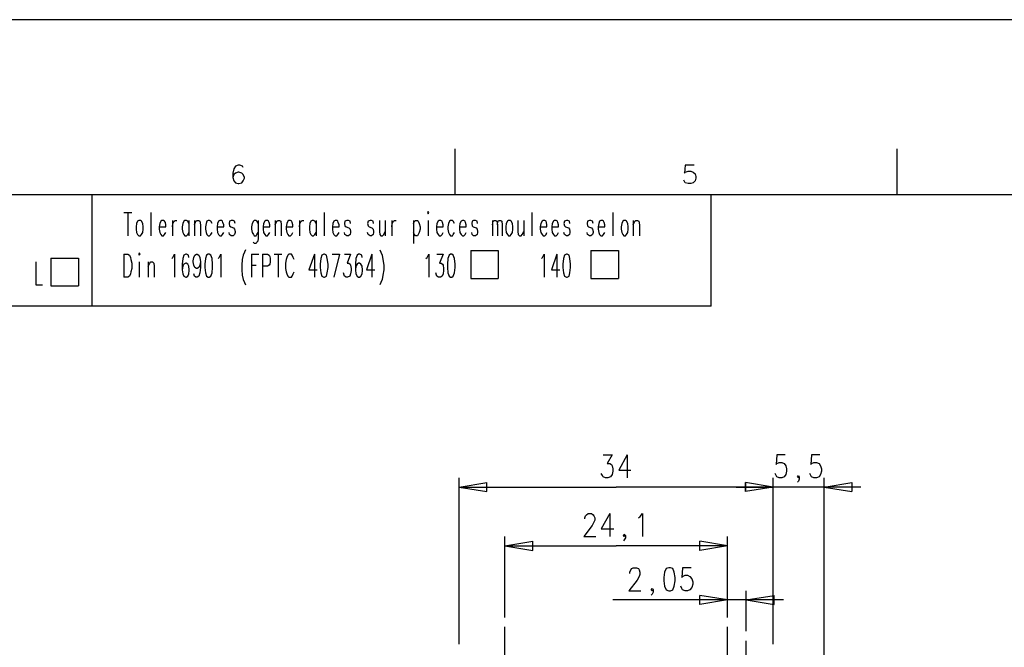
# Model space of a CAD drawing. Extents: x -62 to 358, y 62 to 359.
# Drawn here: x 44 to 151, y 291 to 359 of the extents above; entities that cross this region are included whole.
import ezdxf

# ---------------------------------------------------------------- set-up
doc = ezdxf.new("R2010")
doc.units = 0
doc.header["$MEASUREMENT"] = 0
doc.layers.add('CALQUE_1', color=160, linetype='Continuous')

msp = doc.modelspace()

# ---------------------------------------------------------------- linework, layer by layer
at = {"layer": 'CALQUE_1', "color": 7}
for p, q in [((91.61, 339.66), (91.61, 344.65)), ((139.44, 339.66), (139.44, 344.65)), ((67.65, 342.49), (67.52, 342.03)), ((67.52, 342.03), (67.52, 341.56)), ((67.81, 342.79), (67.65, 342.49)), ((67.81, 342.03), (67.65, 341.86)), ((68.11, 342.87), (67.81, 342.79)), ((68.11, 342.11), (67.81, 342.03)), ((68.28, 342.87), (68.11, 342.87)), ((68.2, 342.11), (68.11, 342.11)), ((68.49, 342.03), (68.2, 342.11)), ((68.58, 342.79), (68.28, 342.87)), ((68.66, 341.86), (68.49, 342.03)), ((68.66, 342.62), (68.58, 342.79)), ((116.5, 342.87), (116.41, 342.03)), ((116.41, 342.03), (116.5, 342.11)), ((117.47, 342.87), (116.5, 342.87)), ((116.5, 342.11), (116.79, 342.24)), ((116.79, 342.24), (117.09, 342.24)), ((117.09, 342.24), (117.34, 342.11)), ((117.34, 342.11), (117.55, 341.94)), ((67.65, 341.86), (67.52, 341.56)), ((67.52, 341.56), (67.65, 341.18)), ((67.65, 341.18), (67.81, 340.97)), ((67.81, 340.97), (68.11, 340.89)), ((68.2, 340.89), (68.49, 340.97)), ((68.49, 340.97), (68.66, 341.18)), ((68.79, 341.56), (68.66, 341.86)), ((68.66, 341.18), (68.79, 341.48)), ((68.79, 341.48), (68.79, 341.56)), ((116.41, 341.1), (116.33, 341.27)), ((116.5, 340.97), (116.41, 341.1)), ((116.79, 340.89), (116.5, 340.97)), ((117.34, 340.97), (117.09, 340.89)), ((117.55, 341.18), (117.34, 340.97)), ((117.55, 341.94), (117.64, 341.65)), ((117.64, 341.48), (117.55, 341.18)), ((117.64, 341.65), (117.64, 341.48)), ((68.11, 340.89), (68.2, 340.89)), ((117.09, 340.89), (116.79, 340.89)), ((334.93, 339.66), (-42.04, 339.66)), ((52.28, 339.66), (52.28, 327.64)), ((119.29, 327.64), (119.29, 339.66)), ((88.68, 337.88), (88.6, 337.75)), ((88.73, 337.75), (88.68, 337.88)), ((55.75, 337.75), (56.6, 337.75)), ((56.17, 337.75), (56.17, 335.25)), ((57.23, 336.82), (57.11, 336.57)), ((57.36, 336.91), (57.23, 336.82)), ((57.53, 336.91), (57.36, 336.91)), ((57.66, 336.82), (57.53, 336.91)), ((57.78, 336.57), (57.66, 336.82)), ((58.67, 337.75), (58.67, 335.25)), ((59.73, 336.82), (59.65, 336.57)), ((59.86, 336.91), (59.73, 336.82)), ((60.03, 336.91), (59.86, 336.91)), ((60.15, 336.82), (60.03, 336.91)), ((60.24, 336.69), (60.15, 336.82)), ((60.28, 336.44), (60.24, 336.69)), ((61, 336.91), (61, 335.25)), ((61.04, 336.57), (61.17, 336.82)), ((61.17, 336.82), (61.3, 336.91)), ((61.3, 336.91), (61.47, 336.91)), ((62.23, 336.82), (62.14, 336.57)), ((62.35, 336.91), (62.23, 336.82)), ((62.52, 336.91), (62.35, 336.91)), ((62.65, 336.82), (62.52, 336.91)), ((62.78, 336.57), (62.65, 336.82)), ((62.78, 336.91), (62.78, 335.25)), ((63.37, 336.91), (63.37, 335.25)), ((63.37, 336.44), (63.54, 336.82)), ((63.54, 336.82), (63.67, 336.91)), ((63.67, 336.91), (63.84, 336.91)), ((63.84, 336.91), (63.96, 336.82)), ((63.96, 336.82), (64.05, 336.44)), ((64.73, 336.82), (64.64, 336.57)), ((64.85, 336.91), (64.73, 336.82)), ((65.02, 336.91), (64.85, 336.91)), ((65.15, 336.82), (65.02, 336.91)), ((65.28, 336.57), (65.15, 336.82)), ((65.99, 336.82), (65.87, 336.57)), ((66.12, 336.91), (65.99, 336.82)), ((66.29, 336.91), (66.12, 336.91)), ((66.42, 336.82), (66.29, 336.91)), ((66.46, 336.69), (66.42, 336.82)), ((66.55, 336.44), (66.46, 336.69)), ((67.18, 336.82), (67.14, 336.57)), ((67.35, 336.91), (67.18, 336.82)), ((67.56, 336.91), (67.35, 336.91)), ((67.73, 336.82), (67.56, 336.91)), ((67.77, 336.57), (67.73, 336.82)), ((69.76, 336.82), (69.64, 336.57)), ((69.85, 336.91), (69.76, 336.82)), ((70.06, 336.91), (69.85, 336.91)), ((70.14, 336.82), (70.06, 336.91)), ((70.27, 336.57), (70.14, 336.82)), ((70.27, 336.91), (70.27, 335)), ((70.99, 336.82), (70.86, 336.57)), ((71.12, 336.91), (70.99, 336.82)), ((71.29, 336.91), (71.12, 336.91)), ((71.41, 336.82), (71.29, 336.91)), ((71.46, 336.69), (71.41, 336.82)), ((71.54, 336.44), (71.46, 336.69)), ((72.13, 336.91), (72.13, 335.25)), ((72.13, 336.44), (72.3, 336.82)), ((72.3, 336.82), (72.43, 336.91)), ((72.43, 336.91), (72.6, 336.91)), ((72.6, 336.91), (72.73, 336.82)), ((72.73, 336.82), (72.77, 336.44)), ((73.49, 336.82), (73.36, 336.57)), ((73.61, 336.91), (73.49, 336.82)), ((73.78, 336.91), (73.61, 336.91)), ((73.91, 336.82), (73.78, 336.91)), ((73.95, 336.69), (73.91, 336.82)), ((74.04, 336.44), (73.95, 336.69)), ((74.76, 336.91), (74.76, 335.25)), ((74.8, 336.57), (74.93, 336.82)), ((74.93, 336.82), (75.05, 336.91)), ((75.05, 336.91), (75.22, 336.91)), ((75.99, 336.82), (75.86, 336.57)), ((76.11, 336.91), (75.99, 336.82)), ((76.28, 336.91), (76.11, 336.91)), ((76.41, 336.82), (76.28, 336.91)), ((76.54, 336.57), (76.41, 336.82)), ((76.54, 336.91), (76.54, 335.25)), ((77.42, 337.75), (77.42, 335.25)), ((78.48, 336.82), (78.36, 336.57)), ((78.61, 336.91), (78.48, 336.82)), ((78.78, 336.91), (78.61, 336.91)), ((78.91, 336.82), (78.78, 336.91)), ((78.95, 336.69), (78.91, 336.82)), ((79.03, 336.44), (78.95, 336.69)), ((79.67, 336.82), (79.63, 336.57)), ((79.88, 336.91), (79.67, 336.82)), ((80.05, 336.91), (79.88, 336.91)), ((80.22, 336.82), (80.05, 336.91)), ((80.26, 336.57), (80.22, 336.82)), ((82.17, 336.82), (82.12, 336.57)), ((82.38, 336.91), (82.17, 336.82)), ((82.55, 336.91), (82.38, 336.91)), ((82.72, 336.82), (82.55, 336.91)), ((82.76, 336.57), (82.72, 336.82)), ((83.39, 336.91), (83.39, 335.72)), ((84.03, 336.91), (84.03, 335.25)), ((84.75, 336.91), (84.75, 335.25)), ((84.79, 336.57), (84.92, 336.82)), ((84.92, 336.82), (85.04, 336.91)), ((85.04, 336.91), (85.21, 336.91)), ((87.08, 336.91), (87.08, 334.41)), ((87.08, 336.57), (87.2, 336.82)), ((87.2, 336.82), (87.29, 336.91)), ((87.29, 336.91), (87.5, 336.91)), ((87.5, 336.91), (87.58, 336.82)), ((87.58, 336.82), (87.71, 336.57)), ((88.6, 337.75), (88.68, 337.63)), ((88.68, 337.63), (88.73, 337.75)), ((88.68, 336.91), (88.68, 335.25)), ((89.74, 336.82), (89.62, 336.57)), ((89.87, 336.91), (89.74, 336.82)), ((90.04, 336.91), (89.87, 336.91)), ((90.17, 336.82), (90.04, 336.91)), ((90.21, 336.69), (90.17, 336.82)), ((90.29, 336.44), (90.21, 336.69)), ((90.97, 336.82), (90.89, 336.57)), ((91.1, 336.91), (90.97, 336.82)), ((91.31, 336.91), (91.1, 336.91)), ((91.39, 336.82), (91.31, 336.91)), ((91.52, 336.57), (91.39, 336.82)), ((92.24, 336.82), (92.11, 336.57)), ((92.37, 336.91), (92.24, 336.82)), ((92.54, 336.91), (92.37, 336.91)), ((92.66, 336.82), (92.54, 336.91)), ((92.71, 336.69), (92.66, 336.82)), ((92.79, 336.44), (92.71, 336.69)), ((93.43, 336.82), (93.38, 336.57)), ((93.59, 336.91), (93.43, 336.82)), ((93.81, 336.91), (93.59, 336.91)), ((93.98, 336.82), (93.81, 336.91)), ((94.02, 336.57), (93.98, 336.82)), ((95.63, 336.91), (95.63, 335.25)), ((95.63, 336.44), (95.71, 336.82)), ((95.71, 336.82), (95.8, 336.91)), ((95.8, 336.91), (96.01, 336.91)), ((96.01, 336.91), (96.09, 336.82)), ((96.09, 336.82), (96.18, 336.44)), ((96.18, 336.44), (96.22, 336.82)), ((96.22, 336.82), (96.35, 336.91)), ((96.35, 336.91), (96.52, 336.91)), ((96.52, 336.91), (96.64, 336.82)), ((96.64, 336.82), (96.69, 336.44)), ((97.24, 336.82), (97.11, 336.57)), ((97.36, 336.91), (97.24, 336.82)), ((97.53, 336.91), (97.36, 336.91)), ((97.66, 336.82), (97.53, 336.91)), ((97.79, 336.57), (97.66, 336.82)), ((98.38, 336.91), (98.38, 335.72)), ((99.01, 336.91), (99.01, 335.25)), ((99.9, 337.75), (99.9, 335.25)), ((101, 336.82), (100.88, 336.57)), ((101.13, 336.91), (101, 336.82)), ((101.3, 336.91), (101.13, 336.91)), ((101.43, 336.82), (101.3, 336.91)), ((101.47, 336.69), (101.43, 336.82)), ((101.51, 336.44), (101.47, 336.69)), ((102.23, 336.82), (102.1, 336.57)), ((102.36, 336.91), (102.23, 336.82)), ((102.53, 336.91), (102.36, 336.91)), ((102.65, 336.82), (102.53, 336.91)), ((102.7, 336.69), (102.65, 336.82)), ((102.78, 336.44), (102.7, 336.69)), ((103.42, 336.82), (103.37, 336.57)), ((103.63, 336.91), (103.42, 336.82)), ((103.8, 336.91), (103.63, 336.91)), ((103.97, 336.82), (103.8, 336.91)), ((104.01, 336.57), (103.97, 336.82)), ((105.91, 336.82), (105.87, 336.57)), ((106.13, 336.91), (105.91, 336.82)), ((106.29, 336.91), (106.13, 336.91)), ((106.46, 336.82), (106.29, 336.91)), ((106.51, 336.57), (106.46, 336.82)), ((107.23, 336.82), (107.14, 336.57)), ((107.35, 336.91), (107.23, 336.82)), ((107.52, 336.91), (107.35, 336.91)), ((107.65, 336.82), (107.52, 336.91)), ((107.73, 336.69), (107.65, 336.82)), ((107.78, 336.44), (107.73, 336.69)), ((108.67, 337.75), (108.67, 335.25)), ((109.72, 336.82), (109.64, 336.57)), ((109.85, 336.91), (109.72, 336.82)), ((110.02, 336.91), (109.85, 336.91)), ((110.15, 336.82), (110.02, 336.91)), ((110.27, 336.57), (110.15, 336.82)), ((110.87, 336.91), (110.87, 335.25)), ((110.87, 336.44), (111.04, 336.82)), ((111.04, 336.82), (111.16, 336.91)), ((111.16, 336.91), (111.33, 336.91)), ((111.33, 336.91), (111.46, 336.82)), ((111.46, 336.82), (111.54, 336.44)), ((57.11, 336.57), (57.06, 336.23)), ((57.06, 336.23), (57.06, 335.97)), ((57.06, 335.97), (57.11, 335.59)), ((57.82, 336.23), (57.78, 336.57)), ((57.78, 335.59), (57.82, 335.97)), ((57.82, 335.97), (57.82, 336.23)), ((59.65, 336.57), (59.56, 336.23)), ((59.56, 336.23), (60.28, 336.23)), ((59.56, 336.23), (59.56, 335.97)), ((59.56, 335.97), (59.65, 335.59)), ((60.28, 336.23), (60.28, 336.44)), ((61, 336.23), (61.04, 336.57)), ((62.14, 336.57), (62.06, 336.23)), ((62.06, 336.23), (62.06, 335.97)), ((62.06, 335.97), (62.14, 335.59)), ((64.05, 336.44), (64.05, 335.25)), ((64.64, 336.57), (64.56, 336.23)), ((64.56, 336.23), (64.56, 335.97)), ((64.56, 335.97), (64.64, 335.59)), ((65.87, 336.57), (65.83, 336.23)), ((65.83, 336.23), (66.55, 336.23)), ((65.83, 336.23), (65.83, 335.97)), ((65.83, 335.97), (65.87, 335.59)), ((66.55, 336.23), (66.55, 336.44)), ((67.14, 336.57), (67.18, 336.31)), ((67.18, 336.31), (67.31, 336.23)), ((67.31, 336.23), (67.6, 336.1)), ((67.6, 336.1), (67.73, 335.97)), ((67.73, 335.97), (67.77, 335.72)), ((67.77, 335.72), (67.77, 335.59)), ((69.64, 336.57), (69.55, 336.23)), ((69.55, 336.23), (69.55, 335.97)), ((69.55, 335.97), (69.64, 335.59)), ((70.86, 336.57), (70.82, 336.23)), ((70.82, 336.23), (71.54, 336.23)), ((70.82, 336.23), (70.82, 335.97)), ((70.82, 335.97), (70.86, 335.59)), ((71.54, 336.23), (71.54, 336.44)), ((72.77, 336.44), (72.77, 335.25)), ((73.36, 336.57), (73.32, 336.23)), ((73.32, 336.23), (74.04, 336.23)), ((73.32, 336.23), (73.32, 335.97)), ((73.32, 335.97), (73.36, 335.59)), ((74.04, 336.23), (74.04, 336.44)), ((74.76, 336.23), (74.8, 336.57)), ((75.86, 336.57), (75.82, 336.23)), ((75.82, 336.23), (75.82, 335.97)), ((75.82, 335.97), (75.86, 335.59)), ((78.36, 336.57), (78.31, 336.23)), ((78.31, 336.23), (79.03, 336.23)), ((78.31, 336.23), (78.31, 335.97)), ((78.31, 335.97), (78.36, 335.59)), ((79.03, 336.23), (79.03, 336.44)), ((79.63, 336.57), (79.67, 336.31)), ((79.67, 336.31), (79.79, 336.23)), ((79.79, 336.23), (80.09, 336.1)), ((80.09, 336.1), (80.22, 335.97)), ((80.22, 335.97), (80.26, 335.72)), ((80.26, 335.72), (80.26, 335.59)), ((82.12, 336.57), (82.17, 336.31)), ((82.17, 336.31), (82.29, 336.23)), ((82.29, 336.23), (82.59, 336.1)), ((82.59, 336.1), (82.72, 335.97)), ((82.72, 335.97), (82.76, 335.72)), ((82.76, 335.72), (82.76, 335.59)), ((83.39, 335.72), (83.44, 335.38)), ((83.86, 335.38), (84.03, 335.72)), ((84.75, 336.23), (84.79, 336.57)), ((87.71, 336.57), (87.8, 336.23)), ((87.8, 335.97), (87.71, 335.59)), ((87.8, 336.23), (87.8, 335.97)), ((89.62, 336.57), (89.57, 336.23)), ((89.57, 336.23), (90.29, 336.23)), ((89.57, 336.23), (89.57, 335.97)), ((89.57, 335.97), (89.62, 335.59)), ((90.29, 336.23), (90.29, 336.44)), ((90.89, 336.57), (90.8, 336.23)), ((90.8, 336.23), (90.8, 335.97)), ((90.8, 335.97), (90.89, 335.59)), ((92.11, 336.57), (92.07, 336.23)), ((92.07, 336.23), (92.79, 336.23)), ((92.07, 336.23), (92.07, 335.97)), ((92.07, 335.97), (92.11, 335.59)), ((92.79, 336.23), (92.79, 336.44)), ((93.38, 336.57), (93.43, 336.31)), ((93.43, 336.31), (93.55, 336.23)), ((93.55, 336.23), (93.85, 336.1)), ((93.85, 336.1), (93.98, 335.97)), ((93.98, 335.97), (94.02, 335.72)), ((94.02, 335.72), (94.02, 335.59)), ((96.18, 336.44), (96.18, 335.25)), ((96.69, 336.44), (96.69, 335.25)), ((97.11, 336.57), (97.07, 336.23)), ((97.07, 336.23), (97.07, 335.97)), ((97.07, 335.97), (97.11, 335.59)), ((97.83, 336.23), (97.79, 336.57)), ((97.79, 335.59), (97.83, 335.97)), ((97.83, 335.97), (97.83, 336.23)), ((98.38, 335.72), (98.42, 335.38)), ((98.84, 335.38), (99.01, 335.72)), ((100.88, 336.57), (100.79, 336.23)), ((100.79, 336.23), (101.51, 336.23)), ((100.79, 336.23), (100.79, 335.97)), ((100.79, 335.97), (100.88, 335.59)), ((101.51, 336.23), (101.51, 336.44)), ((102.1, 336.57), (102.06, 336.23)), ((102.06, 336.23), (102.78, 336.23)), ((102.06, 336.23), (102.06, 335.97)), ((102.06, 335.97), (102.1, 335.59)), ((102.78, 336.23), (102.78, 336.44)), ((103.37, 336.57), (103.42, 336.31)), ((103.42, 336.31), (103.54, 336.23)), ((103.54, 336.23), (103.84, 336.1)), ((103.84, 336.1), (103.97, 335.97)), ((103.97, 335.97), (104.01, 335.72)), ((104.01, 335.72), (104.01, 335.59)), ((105.87, 336.57), (105.91, 336.31)), ((105.91, 336.31), (106.04, 336.23)), ((106.04, 336.23), (106.34, 336.1)), ((106.34, 336.1), (106.46, 335.97)), ((106.46, 335.97), (106.51, 335.72)), ((106.51, 335.72), (106.51, 335.59)), ((107.14, 336.57), (107.06, 336.23)), ((107.06, 336.23), (107.78, 336.23)), ((107.06, 336.23), (107.06, 335.97)), ((107.06, 335.97), (107.14, 335.59)), ((107.78, 336.23), (107.78, 336.44)), ((109.64, 336.57), (109.55, 336.23)), ((109.55, 336.23), (109.55, 335.97)), ((109.55, 335.97), (109.64, 335.59)), ((110.32, 336.23), (110.27, 336.57)), ((110.27, 335.59), (110.32, 335.97)), ((110.32, 335.97), (110.32, 336.23)), ((111.54, 336.44), (111.54, 335.25)), ((57.11, 335.59), (57.23, 335.38)), ((57.23, 335.38), (57.36, 335.25)), ((57.36, 335.25), (57.53, 335.25)), ((57.53, 335.25), (57.66, 335.38)), ((57.66, 335.38), (57.78, 335.59)), ((59.65, 335.59), (59.73, 335.38)), ((59.73, 335.38), (59.86, 335.25)), ((59.86, 335.25), (60.03, 335.25)), ((60.03, 335.25), (60.15, 335.38)), ((60.15, 335.38), (60.28, 335.59)), ((62.14, 335.59), (62.23, 335.38)), ((62.23, 335.38), (62.35, 335.25)), ((62.35, 335.25), (62.52, 335.25)), ((62.52, 335.25), (62.65, 335.38)), ((62.65, 335.38), (62.78, 335.59)), ((64.64, 335.59), (64.73, 335.38)), ((64.73, 335.38), (64.85, 335.25)), ((64.85, 335.25), (65.02, 335.25)), ((65.02, 335.25), (65.15, 335.38)), ((65.15, 335.38), (65.28, 335.59)), ((65.87, 335.59), (65.99, 335.38)), ((65.99, 335.38), (66.12, 335.25)), ((66.12, 335.25), (66.29, 335.25)), ((66.29, 335.25), (66.42, 335.38)), ((66.42, 335.38), (66.55, 335.59)), ((67.18, 335.38), (67.14, 335.59)), ((67.35, 335.25), (67.18, 335.38)), ((67.56, 335.25), (67.35, 335.25)), ((67.73, 335.38), (67.56, 335.25)), ((67.77, 335.59), (67.73, 335.38)), ((69.64, 335.59), (69.76, 335.38)), ((69.76, 335.38), (69.85, 335.25)), ((69.85, 335.25), (70.06, 335.25)), ((70.06, 335.25), (70.14, 335.38)), ((70.14, 335.38), (70.27, 335.59)), ((70.23, 334.66), (70.14, 334.54)), ((70.27, 335), (70.23, 334.66)), ((70.86, 335.59), (70.99, 335.38)), ((70.99, 335.38), (71.12, 335.25)), ((71.12, 335.25), (71.29, 335.25)), ((71.29, 335.25), (71.41, 335.38)), ((71.41, 335.38), (71.54, 335.59)), ((73.36, 335.59), (73.49, 335.38)), ((73.49, 335.38), (73.61, 335.25)), ((73.61, 335.25), (73.78, 335.25)), ((73.78, 335.25), (73.91, 335.38)), ((73.91, 335.38), (74.04, 335.59)), ((75.86, 335.59), (75.99, 335.38)), ((75.99, 335.38), (76.11, 335.25)), ((76.11, 335.25), (76.28, 335.25)), ((76.28, 335.25), (76.41, 335.38)), ((76.41, 335.38), (76.54, 335.59)), ((78.36, 335.59), (78.48, 335.38)), ((78.48, 335.38), (78.61, 335.25)), ((78.61, 335.25), (78.78, 335.25)), ((78.78, 335.25), (78.91, 335.38)), ((78.91, 335.38), (79.03, 335.59)), ((79.67, 335.38), (79.63, 335.59)), ((79.88, 335.25), (79.67, 335.38)), ((80.05, 335.25), (79.88, 335.25)), ((80.22, 335.38), (80.05, 335.25)), ((80.26, 335.59), (80.22, 335.38)), ((82.17, 335.38), (82.12, 335.59)), ((82.38, 335.25), (82.17, 335.38)), ((82.55, 335.25), (82.38, 335.25)), ((82.72, 335.38), (82.55, 335.25)), ((82.76, 335.59), (82.72, 335.38)), ((83.44, 335.38), (83.56, 335.25)), ((83.56, 335.25), (83.73, 335.25)), ((83.73, 335.25), (83.86, 335.38)), ((87.2, 335.38), (87.08, 335.59)), ((87.29, 335.25), (87.2, 335.38)), ((87.5, 335.25), (87.29, 335.25)), ((87.58, 335.38), (87.5, 335.25)), ((87.71, 335.59), (87.58, 335.38)), ((89.62, 335.59), (89.74, 335.38)), ((89.74, 335.38), (89.87, 335.25)), ((89.87, 335.25), (90.04, 335.25)), ((90.04, 335.25), (90.17, 335.38)), ((90.17, 335.38), (90.29, 335.59)), ((90.89, 335.59), (90.97, 335.38)), ((90.97, 335.38), (91.1, 335.25)), ((91.1, 335.25), (91.31, 335.25)), ((91.31, 335.25), (91.39, 335.38)), ((91.39, 335.38), (91.52, 335.59)), ((92.11, 335.59), (92.24, 335.38)), ((92.24, 335.38), (92.37, 335.25)), ((92.37, 335.25), (92.54, 335.25)), ((92.54, 335.25), (92.66, 335.38)), ((92.66, 335.38), (92.79, 335.59)), ((93.43, 335.38), (93.38, 335.59)), ((93.59, 335.25), (93.43, 335.38)), ((93.81, 335.25), (93.59, 335.25)), ((93.98, 335.38), (93.81, 335.25)), ((94.02, 335.59), (93.98, 335.38)), ((97.11, 335.59), (97.24, 335.38)), ((97.24, 335.38), (97.36, 335.25)), ((97.36, 335.25), (97.53, 335.25)), ((97.53, 335.25), (97.66, 335.38)), ((97.66, 335.38), (97.79, 335.59)), ((98.42, 335.38), (98.55, 335.25)), ((98.55, 335.25), (98.72, 335.25)), ((98.72, 335.25), (98.84, 335.38)), ((100.88, 335.59), (101, 335.38)), ((101, 335.38), (101.13, 335.25)), ((101.13, 335.25), (101.3, 335.25)), ((101.3, 335.25), (101.43, 335.38)), ((101.43, 335.38), (101.51, 335.59)), ((102.1, 335.59), (102.23, 335.38)), ((102.23, 335.38), (102.36, 335.25)), ((102.36, 335.25), (102.53, 335.25)), ((102.53, 335.25), (102.65, 335.38)), ((102.65, 335.38), (102.78, 335.59)), ((103.42, 335.38), (103.37, 335.59)), ((103.63, 335.25), (103.42, 335.38)), ((103.8, 335.25), (103.63, 335.25)), ((103.97, 335.38), (103.8, 335.25)), ((104.01, 335.59), (103.97, 335.38)), ((105.91, 335.38), (105.87, 335.59)), ((106.13, 335.25), (105.91, 335.38)), ((106.29, 335.25), (106.13, 335.25)), ((106.46, 335.38), (106.29, 335.25)), ((106.51, 335.59), (106.46, 335.38)), ((107.14, 335.59), (107.23, 335.38)), ((107.23, 335.38), (107.35, 335.25)), ((107.35, 335.25), (107.52, 335.25)), ((107.52, 335.25), (107.65, 335.38)), ((107.65, 335.38), (107.78, 335.59)), ((109.64, 335.59), (109.72, 335.38)), ((109.72, 335.38), (109.85, 335.25)), ((109.85, 335.25), (110.02, 335.25)), ((110.02, 335.25), (110.15, 335.38)), ((110.15, 335.38), (110.27, 335.59)), ((68.92, 333.73), (68.79, 333.48)), ((69.85, 334.41), (69.76, 334.54)), ((70.06, 334.41), (69.85, 334.41)), ((70.14, 334.54), (70.06, 334.41)), ((83.44, 333.73), (83.56, 333.48)), ((93.3, 333.65), (96.26, 333.65)), ((93.3, 333.65), (93.3, 330.64)), ((96.26, 333.65), (96.26, 330.64)), ((106.29, 333.65), (109.26, 333.65)), ((106.29, 333.65), (106.29, 330.64)), ((109.26, 333.65), (109.26, 330.64)), ((47.83, 332.84), (47.83, 329.84)), ((47.83, 332.84), (50.84, 332.84)), ((50.84, 332.84), (50.84, 329.84)), ((55.75, 333.27), (55.75, 330.77)), ((55.75, 333.27), (56.17, 333.27)), ((56.17, 333.27), (56.34, 333.14)), ((56.34, 333.14), (56.47, 332.88)), ((56.47, 332.88), (56.51, 332.67)), ((56.51, 332.67), (56.6, 332.29)), ((57.4, 333.39), (57.36, 333.27)), ((57.36, 333.27), (57.4, 333.14)), ((57.49, 333.27), (57.4, 333.39)), ((57.4, 333.14), (57.49, 333.27)), ((60.92, 332.8), (61.04, 332.88)), ((61.04, 332.88), (61.21, 333.27)), ((61.21, 333.27), (61.21, 330.77)), ((62.14, 332.8), (62.06, 332.16)), ((62.23, 333.14), (62.14, 332.8)), ((62.44, 333.27), (62.23, 333.14)), ((62.52, 333.27), (62.44, 333.27)), ((62.74, 333.14), (62.52, 333.27)), ((62.78, 332.88), (62.74, 333.14)), ((63.24, 332.55), (63.33, 332.88)), ((63.24, 332.42), (63.24, 332.55)), ((63.33, 332.88), (63.41, 333.14)), ((63.41, 333.14), (63.62, 333.27)), ((63.62, 333.27), (63.67, 333.27)), ((63.67, 333.27), (63.84, 333.14)), ((63.84, 333.14), (63.96, 332.88)), ((63.96, 332.88), (64.05, 332.42)), ((64.56, 332.8), (64.51, 332.16)), ((64.68, 333.14), (64.56, 332.8)), ((64.85, 333.27), (64.68, 333.14)), ((64.98, 333.27), (64.85, 333.27)), ((65.15, 333.14), (64.98, 333.27)), ((65.28, 332.8), (65.15, 333.14)), ((65.32, 332.16), (65.28, 332.8)), ((65.95, 332.8), (66.04, 332.88)), ((66.04, 332.88), (66.25, 333.27)), ((66.25, 333.27), (66.25, 330.77)), ((68.53, 332.67), (68.49, 332.08)), ((68.66, 333.14), (68.53, 332.67)), ((68.79, 333.48), (68.66, 333.14)), ((69.55, 333.27), (69.55, 330.77)), ((69.55, 333.27), (70.36, 333.27)), ((70.74, 333.27), (70.74, 330.77)), ((70.74, 333.27), (71.29, 333.27)), ((71.29, 333.27), (71.46, 333.14)), ((71.46, 333.14), (71.54, 333.01)), ((71.54, 333.01), (71.58, 332.8)), ((71.58, 332.8), (71.58, 332.42)), ((72.01, 333.27), (72.85, 333.27)), ((72.43, 333.27), (72.43, 330.77)), ((73.32, 332.67), (73.23, 332.29)), ((73.36, 332.88), (73.32, 332.67)), ((73.49, 333.14), (73.36, 332.88)), ((73.61, 333.27), (73.49, 333.14)), ((73.87, 333.27), (73.61, 333.27)), ((73.95, 333.14), (73.87, 333.27)), ((74.08, 332.88), (73.95, 333.14)), ((74.16, 332.67), (74.08, 332.88)), ((76.37, 333.27), (75.77, 331.57)), ((76.37, 333.27), (76.37, 330.77)), ((77.04, 332.8), (77, 332.16)), ((77.17, 333.14), (77.04, 332.8)), ((77.38, 333.27), (77.17, 333.14)), ((77.47, 333.27), (77.38, 333.27)), ((77.68, 333.14), (77.47, 333.27)), ((77.76, 332.8), (77.68, 333.14)), ((77.85, 332.16), (77.76, 332.8)), ((78.27, 333.27), (79.08, 333.27)), ((79.08, 333.27), (78.48, 330.77)), ((79.63, 333.27), (80.26, 333.27)), ((80.26, 333.27), (79.92, 332.29)), ((80.85, 332.8), (80.81, 332.16)), ((80.98, 333.14), (80.85, 332.8)), ((81.15, 333.27), (80.98, 333.14)), ((81.28, 333.27), (81.15, 333.27)), ((81.49, 333.14), (81.28, 333.27)), ((81.53, 332.88), (81.49, 333.14)), ((82.59, 333.27), (82, 331.57)), ((82.59, 333.27), (82.59, 330.77)), ((83.56, 333.48), (83.69, 333.14)), ((83.69, 333.14), (83.77, 332.67)), ((83.77, 332.67), (83.86, 332.08)), ((88.43, 332.8), (88.56, 332.88)), ((88.56, 332.88), (88.73, 333.27)), ((88.73, 333.27), (88.73, 330.77)), ((89.62, 333.27), (90.29, 333.27)), ((90.29, 333.27), (89.91, 332.29)), ((90.8, 332.8), (90.76, 332.16)), ((90.93, 333.14), (90.8, 332.8)), ((91.1, 333.27), (90.93, 333.14)), ((91.22, 333.27), (91.1, 333.27)), ((91.39, 333.14), (91.22, 333.27)), ((91.52, 332.8), (91.39, 333.14)), ((91.61, 332.16), (91.52, 332.8)), ((100.92, 332.8), (101.05, 332.88)), ((101.05, 332.88), (101.21, 333.27)), ((101.21, 333.27), (101.21, 330.77)), ((102.61, 333.27), (102.02, 331.57)), ((102.61, 333.27), (102.61, 330.77)), ((103.33, 332.8), (103.25, 332.16)), ((103.42, 333.14), (103.33, 332.8)), ((103.63, 333.27), (103.42, 333.14)), ((103.71, 333.27), (103.63, 333.27)), ((103.92, 333.14), (103.71, 333.27)), ((104.01, 332.8), (103.92, 333.14)), ((104.09, 332.16), (104.01, 332.8)), ((46.23, 332.42), (46.23, 329.92)), ((56.6, 331.7), (56.51, 331.36)), ((56.6, 332.29), (56.6, 331.7)), ((57.4, 332.42), (57.4, 330.77)), ((58.38, 332.42), (58.38, 330.77)), ((58.38, 331.95), (58.54, 332.29)), ((58.54, 332.29), (58.67, 332.42)), ((58.67, 332.42), (58.84, 332.42)), ((58.84, 332.42), (58.97, 332.29)), ((58.97, 332.29), (59.01, 331.95)), ((59.01, 331.95), (59.01, 330.77)), ((62.06, 332.16), (62.06, 331.57)), ((62.14, 331.95), (62.06, 331.57)), ((62.06, 331.57), (62.14, 331.11)), ((62.23, 332.16), (62.14, 331.95)), ((62.44, 332.29), (62.23, 332.16)), ((62.48, 332.29), (62.44, 332.29)), ((62.65, 332.16), (62.48, 332.29)), ((62.78, 331.95), (62.65, 332.16)), ((62.82, 331.57), (62.78, 331.95)), ((62.78, 331.11), (62.82, 331.49)), ((62.82, 331.49), (62.82, 331.57)), ((63.33, 332.08), (63.24, 332.42)), ((63.41, 331.83), (63.33, 332.08)), ((63.62, 331.7), (63.41, 331.83)), ((63.67, 331.7), (63.62, 331.7)), ((63.84, 331.83), (63.67, 331.7)), ((63.96, 332.08), (63.84, 331.83)), ((64.05, 332.42), (63.96, 332.08)), ((64.05, 331.83), (63.96, 331.23)), ((64.05, 332.42), (64.05, 331.83)), ((64.51, 332.16), (64.51, 331.83)), ((64.51, 331.83), (64.56, 331.23)), ((65.28, 331.23), (65.32, 331.83)), ((65.32, 331.83), (65.32, 332.16)), ((68.49, 332.08), (68.49, 331.57)), ((68.49, 331.57), (68.53, 330.98)), ((69.55, 332.08), (70.06, 332.08)), ((71.29, 331.95), (70.74, 331.95)), ((71.46, 332.08), (71.29, 331.95)), ((71.54, 332.16), (71.46, 332.08)), ((71.58, 332.42), (71.54, 332.16)), ((73.23, 332.29), (73.23, 331.7)), ((73.23, 331.7), (73.32, 331.36)), ((75.77, 331.57), (76.66, 331.57)), ((77, 332.16), (77, 331.83)), ((77, 331.83), (77.04, 331.23)), ((77.76, 331.23), (77.85, 331.83)), ((77.85, 331.83), (77.85, 332.16)), ((79.92, 332.29), (80.09, 332.29)), ((80.09, 332.29), (80.22, 332.16)), ((80.22, 332.16), (80.26, 332.08)), ((80.26, 332.08), (80.35, 331.7)), ((80.35, 331.49), (80.26, 331.11)), ((80.35, 331.7), (80.35, 331.49)), ((80.81, 332.16), (80.81, 331.57)), ((80.85, 331.95), (80.81, 331.57)), ((80.81, 331.57), (80.85, 331.11)), ((80.98, 332.16), (80.85, 331.95)), ((81.15, 332.29), (80.98, 332.16)), ((81.23, 332.29), (81.15, 332.29)), ((81.4, 332.16), (81.23, 332.29)), ((81.53, 331.95), (81.4, 332.16)), ((81.57, 331.57), (81.53, 331.95)), ((81.53, 331.11), (81.57, 331.49)), ((81.57, 331.49), (81.57, 331.57)), ((82, 331.57), (82.89, 331.57)), ((83.86, 331.57), (83.77, 330.98)), ((83.86, 332.08), (83.86, 331.57)), ((89.91, 332.29), (90.08, 332.29)), ((90.08, 332.29), (90.21, 332.16)), ((90.21, 332.16), (90.29, 332.08)), ((90.29, 332.08), (90.34, 331.7)), ((90.34, 331.49), (90.29, 331.11)), ((90.34, 331.7), (90.34, 331.49)), ((90.76, 332.16), (90.76, 331.83)), ((90.76, 331.83), (90.8, 331.23)), ((91.52, 331.23), (91.61, 331.83)), ((91.61, 331.83), (91.61, 332.16)), ((102.02, 331.57), (102.91, 331.57)), ((103.25, 332.16), (103.25, 331.83)), ((103.25, 331.83), (103.33, 331.23)), ((104.01, 331.23), (104.09, 331.83)), ((104.09, 331.83), (104.09, 332.16)), ((56.17, 330.77), (55.75, 330.77)), ((56.34, 330.89), (56.17, 330.77)), ((56.47, 331.11), (56.34, 330.89)), ((56.51, 331.36), (56.47, 331.11)), ((62.14, 331.11), (62.23, 330.89)), ((62.23, 330.89), (62.44, 330.77)), ((62.44, 330.77), (62.48, 330.77)), ((62.48, 330.77), (62.65, 330.89)), ((62.65, 330.89), (62.78, 331.11)), ((63.37, 330.89), (63.33, 331.11)), ((63.54, 330.77), (63.37, 330.89)), ((63.67, 330.77), (63.54, 330.77)), ((63.84, 330.89), (63.67, 330.77)), ((63.96, 331.23), (63.84, 330.89)), ((64.56, 331.23), (64.68, 330.89)), ((64.68, 330.89), (64.85, 330.77)), ((64.85, 330.77), (64.98, 330.77)), ((64.98, 330.77), (65.15, 330.89)), ((65.15, 330.89), (65.28, 331.23)), ((68.53, 330.98), (68.66, 330.51)), ((68.66, 330.51), (68.79, 330.18)), ((73.32, 331.36), (73.36, 331.11)), ((73.36, 331.11), (73.49, 330.89)), ((73.49, 330.89), (73.61, 330.77)), ((73.61, 330.77), (73.87, 330.77)), ((73.87, 330.77), (73.95, 330.89)), ((73.95, 330.89), (74.08, 331.11)), ((74.08, 331.11), (74.16, 331.36)), ((77.04, 331.23), (77.17, 330.89)), ((77.17, 330.89), (77.38, 330.77)), ((77.38, 330.77), (77.47, 330.77)), ((77.47, 330.77), (77.68, 330.89)), ((77.68, 330.89), (77.76, 331.23)), ((79.58, 330.98), (79.5, 331.23)), ((79.63, 330.89), (79.58, 330.98)), ((79.79, 330.77), (79.63, 330.89)), ((79.96, 330.77), (79.79, 330.77)), ((80.18, 330.89), (79.96, 330.77)), ((80.26, 331.11), (80.18, 330.89)), ((80.85, 331.11), (80.98, 330.89)), ((80.98, 330.89), (81.15, 330.77)), ((81.15, 330.77), (81.23, 330.77)), ((81.23, 330.77), (81.4, 330.89)), ((81.4, 330.89), (81.53, 331.11)), ((83.69, 330.51), (83.56, 330.18)), ((83.77, 330.98), (83.69, 330.51)), ((89.57, 330.98), (89.49, 331.23)), ((89.62, 330.89), (89.57, 330.98)), ((89.79, 330.77), (89.62, 330.89)), ((90, 330.77), (89.79, 330.77)), ((90.17, 330.89), (90, 330.77)), ((90.29, 331.11), (90.17, 330.89)), ((90.8, 331.23), (90.93, 330.89)), ((90.93, 330.89), (91.1, 330.77)), ((91.1, 330.77), (91.22, 330.77)), ((91.22, 330.77), (91.39, 330.89)), ((91.39, 330.89), (91.52, 331.23)), ((93.3, 330.64), (96.26, 330.64)), ((103.33, 331.23), (103.42, 330.89)), ((103.42, 330.89), (103.63, 330.77)), ((103.63, 330.77), (103.71, 330.77)), ((103.71, 330.77), (103.92, 330.89)), ((103.92, 330.89), (104.01, 331.23)), ((106.29, 330.64), (109.26, 330.64)), ((46.23, 329.92), (46.95, 329.92)), ((47.83, 329.84), (50.84, 329.84)), ((68.79, 330.18), (68.92, 329.92)), ((83.56, 330.18), (83.44, 329.92)), ((119.29, 327.64), (-42.04, 327.64)), ((107.61, 311.55), (108.58, 311.55)), ((108.58, 311.55), (108.03, 310.62)), ((110.19, 311.55), (109.3, 309.9)), ((110.19, 311.55), (110.19, 309.05)), ((126.4, 311.55), (126.32, 310.49)), ((127.29, 311.55), (126.4, 311.55)), ((130.17, 311.55), (130.09, 310.49)), ((131.06, 311.55), (130.17, 311.55)), ((108.03, 310.62), (108.33, 310.62)), ((108.33, 310.62), (108.5, 310.49)), ((108.5, 310.49), (108.58, 310.36)), ((108.58, 310.36), (108.67, 310.03)), ((126.32, 310.49), (126.4, 310.62)), ((126.4, 310.62), (126.66, 310.7)), ((126.66, 310.7), (126.95, 310.7)), ((126.95, 310.7), (127.21, 310.62)), ((127.21, 310.62), (127.38, 310.36)), ((127.38, 310.36), (127.46, 310.03)), ((130.09, 310.49), (130.17, 310.62)), ((130.17, 310.62), (130.42, 310.7)), ((130.42, 310.7), (130.68, 310.7)), ((130.68, 310.7), (130.97, 310.62)), ((130.97, 310.62), (131.14, 310.36)), ((131.14, 310.36), (131.23, 310.03)), ((92.03, 291.06), (92.03, 309.05)), ((107.52, 309.31), (107.4, 309.52)), ((107.61, 309.18), (107.52, 309.31)), ((107.86, 309.05), (107.61, 309.18)), ((108.11, 309.05), (107.86, 309.05)), ((108.41, 309.18), (108.11, 309.05)), ((108.58, 309.43), (108.41, 309.18)), ((108.67, 309.77), (108.58, 309.43)), ((108.67, 310.03), (108.67, 309.77)), ((109.3, 309.9), (110.61, 309.9)), ((126.02, 291.06), (126.02, 309.05)), ((126.02, 291.06), (126.02, 309.05)), ((126.32, 309.31), (126.23, 309.52)), ((126.4, 309.18), (126.32, 309.31)), ((126.66, 309.05), (126.4, 309.18)), ((126.95, 309.05), (126.66, 309.05)), ((127.21, 309.18), (126.95, 309.05)), ((127.38, 309.43), (127.21, 309.18)), ((127.46, 309.77), (127.38, 309.43)), ((127.46, 310.03), (127.46, 309.77)), ((128.65, 309.18), (128.73, 309.31)), ((128.73, 309.05), (128.65, 309.18)), ((128.73, 309.31), (128.81, 309.18)), ((128.81, 309.18), (128.73, 309.05)), ((128.81, 309.18), (128.81, 308.92)), ((130.09, 309.31), (129.96, 309.52)), ((130.17, 309.18), (130.09, 309.31)), ((130.42, 309.05), (130.17, 309.18)), ((130.68, 309.05), (130.42, 309.05)), ((130.97, 309.18), (130.68, 309.05)), ((131.14, 309.43), (130.97, 309.18)), ((131.23, 309.77), (131.14, 309.43)), ((131.23, 310.03), (131.23, 309.77)), ((131.52, 281.2), (131.52, 309.05)), ((92.03, 308.04), (95.03, 308.54)), ((92.03, 308.04), (109, 308.04)), ((92.03, 308.04), (95.03, 307.57)), ((95.03, 307.57), (95.03, 308.54)), ((126.02, 308.04), (109, 308.04)), ((122, 308.04), (126.02, 308.04)), ((126.02, 308.04), (123.02, 308.54)), ((123.02, 307.57), (123.02, 308.54)), ((126.02, 308.04), (123.02, 308.54)), ((123.02, 308.54), (123.02, 307.57)), ((126.02, 308.04), (123.02, 307.57)), ((126.02, 308.04), (123.02, 307.57)), ((135.5, 308.04), (126.02, 308.04)), ((128.73, 308.71), (128.65, 308.59)), ((128.81, 308.92), (128.73, 308.71)), ((131.52, 308.04), (134.53, 308.54)), ((131.52, 308.04), (134.53, 307.57)), ((134.53, 308.54), (134.53, 307.57)), ((105.62, 304.73), (105.7, 304.95)), ((105.62, 304.61), (105.62, 304.73)), ((105.7, 304.95), (105.79, 305.07)), ((105.79, 305.07), (106, 305.2)), ((106, 305.2), (106.34, 305.2)), ((106.34, 305.2), (106.51, 305.07)), ((106.51, 305.07), (106.59, 304.95)), ((106.59, 304.95), (106.72, 304.73)), ((106.72, 304.73), (106.72, 304.48)), ((108.33, 305.2), (107.4, 303.55)), ((108.33, 305.2), (108.33, 302.7)), ((111.42, 304.73), (111.63, 304.86)), ((111.63, 304.86), (111.88, 305.2)), ((111.88, 305.2), (111.88, 302.7)), ((106.42, 303.89), (105.53, 302.7)), ((106.59, 304.27), (106.42, 303.89)), ((106.72, 304.48), (106.59, 304.27)), ((96.98, 293.94), (96.98, 302.7)), ((105.53, 302.7), (106.8, 302.7)), ((107.4, 303.55), (108.75, 303.55)), ((109.81, 302.83), (109.89, 302.96)), ((109.89, 302.7), (109.81, 302.83)), ((109.89, 302.96), (110.02, 302.83)), ((110.02, 302.83), (109.89, 302.7)), ((110.02, 302.83), (110.02, 302.57)), ((121.07, 293.94), (121.07, 302.7)), ((96.98, 301.69), (99.99, 302.19)), ((96.98, 301.69), (109, 301.69)), ((96.98, 301.69), (99.99, 301.18)), ((99.99, 301.18), (99.99, 302.19)), ((121.07, 301.69), (109, 301.69)), ((109.89, 302.36), (109.81, 302.24)), ((110.02, 302.57), (109.89, 302.36)), ((121.07, 301.69), (118.06, 302.19)), ((118.06, 301.18), (118.06, 302.19)), ((121.07, 301.69), (118.06, 301.18)), ((110.49, 298.85), (110.61, 299.1)), ((110.49, 298.72), (110.49, 298.85)), ((110.61, 299.1), (110.7, 299.23)), ((110.7, 299.23), (110.87, 299.32)), ((110.87, 299.32), (111.2, 299.32)), ((111.2, 299.32), (111.42, 299.23)), ((111.5, 298.38), (111.29, 298)), ((111.42, 299.23), (111.5, 299.1)), ((111.5, 299.1), (111.59, 298.85)), ((111.59, 298.6), (111.5, 298.38)), ((111.59, 298.85), (111.59, 298.6)), ((114.25, 298.85), (114.17, 298.26)), ((114.42, 299.23), (114.25, 298.85)), ((114.72, 299.32), (114.42, 299.23)), ((114.89, 299.32), (114.72, 299.32)), ((115.14, 299.23), (114.89, 299.32)), ((115.31, 298.85), (115.14, 299.23)), ((115.4, 298.26), (115.31, 298.85)), ((116.2, 299.32), (116.12, 298.26)), ((116.12, 298.26), (116.2, 298.38)), ((117.13, 299.32), (116.2, 299.32)), ((116.2, 298.38), (116.5, 298.51)), ((116.5, 298.51), (116.75, 298.51)), ((116.75, 298.51), (117, 298.38)), ((117, 298.38), (117.22, 298.13)), ((111.29, 298), (110.4, 296.82)), ((114.17, 298.26), (114.17, 297.92)), ((114.17, 297.92), (114.25, 297.33)), ((114.25, 297.33), (114.42, 296.94)), ((115.14, 296.94), (115.31, 297.33)), ((115.31, 297.33), (115.4, 297.92)), ((115.4, 297.92), (115.4, 298.26)), ((116.12, 297.07), (116.03, 297.33)), ((117.22, 298.13), (117.3, 297.79)), ((117.3, 297.54), (117.22, 297.2)), ((117.3, 297.79), (117.3, 297.54)), ((110.4, 296.82), (111.67, 296.82)), ((112.81, 296.94), (112.9, 297.07)), ((112.9, 296.82), (112.81, 296.94)), ((112.9, 296.48), (112.81, 296.35)), ((112.9, 297.07), (113.03, 296.94)), ((113.03, 296.94), (112.9, 296.82)), ((113.03, 296.69), (112.9, 296.48)), ((113.03, 296.94), (113.03, 296.69)), ((114.42, 296.94), (114.72, 296.82)), ((114.72, 296.82), (114.89, 296.82)), ((114.89, 296.82), (115.14, 296.94)), ((116.2, 296.94), (116.12, 297.07)), ((116.5, 296.82), (116.2, 296.94)), ((116.75, 296.82), (116.5, 296.82)), ((117, 296.94), (116.75, 296.82)), ((117.22, 297.2), (117, 296.94)), ((121.07, 295.84), (118.06, 296.31)), ((118.06, 295.34), (118.06, 296.31)), ((121.07, 293.94), (121.07, 296.82)), ((123.1, 292.46), (123.1, 296.82)), ((123.1, 295.84), (126.11, 296.31)), ((126.11, 295.34), (126.11, 296.31)), ((121.07, 295.84), (108.67, 295.84)), ((121.07, 295.84), (118.06, 295.34)), ((127.12, 295.84), (121.07, 295.84)), ((123.1, 295.84), (126.11, 295.34)), ((96.98, 281.37), (96.98, 292.92)), ((121.07, 281.37), (121.07, 292.92)), ((123.1, 282.43), (123.1, 291.44))]:
    msp.add_line(p, q, dxfattribs=at)
msp.add_lwpolyline([(-61.51, 358.62), (-61.51, 61.67), (358.46, 61.67), (358.46, 358.62)], close=True, dxfattribs=at)

doc.saveas('drawing.dxf')
